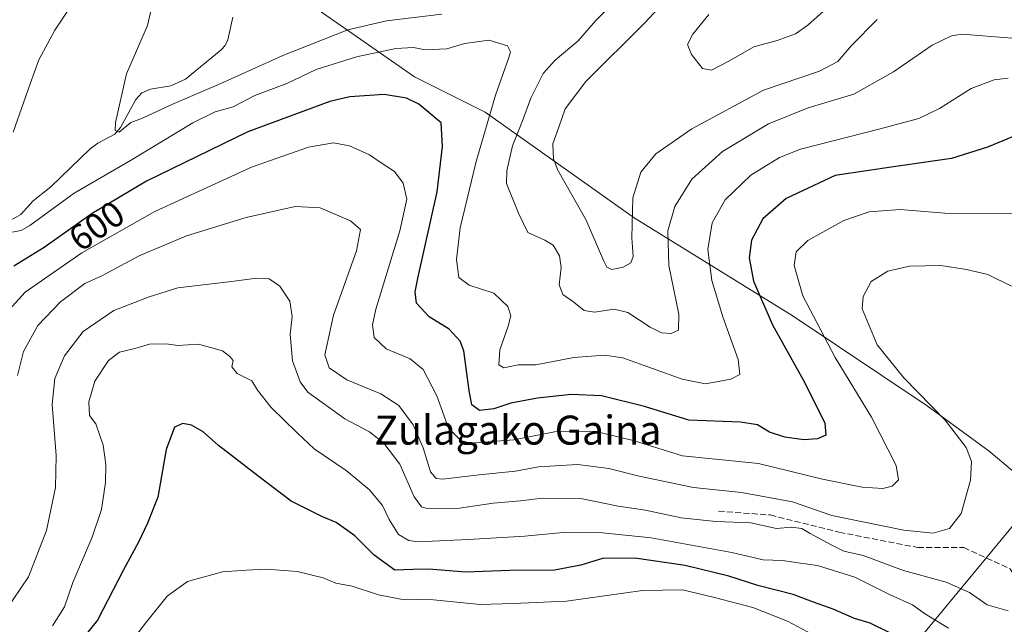
# Model space of a CAD drawing. Units: metres. Extents: x 593363 to 596800, y 4761456 to 4763817.
# Drawn here: x 596319 to 596591, y 4761709 to 4761876 of the extents above; entities that cross this region are included whole.
import ezdxf
from ezdxf.enums import TextEntityAlignment as Align

# ---------------------------------------------------------------- set-up
doc = ezdxf.new("R2010")
doc.units = ezdxf.units.M
doc.header["$MEASUREMENT"] = 0
doc.linetypes.add('DGN Style 3', pattern=[2.307223, 1.648017, -0.659207])
for name, color, linetype, lineweight in [('Corriente natural lineal', 142, 'Continuous', 13), ('Curva de nivel maestra', 30, 'Continuous', 30), ('Curva de nivel normal', 30, 'Continuous', 0), ('Entidad de ámbito territorial', 7, 'Continuous', 0), ('Entidad de ámbito territorial CxS', 92, 'Continuous', 0), ('Espacio natural protegido', 121, 'Continuous', 13), ('Espacio natural protegido CxS', 121, 'Continuous', 0), ('Rótulo de curva de nivel directora', 7, 'Continuous', 0), ('Senda', 7, 'DGN Style 3', 0), ('Texto cartográfico', 7, 'Continuous', 0)]:
    doc.layers.add(name, color=color, linetype=linetype, lineweight=lineweight)
doc.styles.add('Style-Arial', font='txt')

# ---------------------------------------------------------------- blocks, each defined once
blk = doc.blocks.new('*U17')
at = {"layer": 'Espacio natural protegido CxS', "color": 121, "linetype": 'Continuous', "lineweight": 0, "flags": 128}
blk.add_lwpolyline([(596784.86, 4761915.38), (596787.11, 4761756.64), (596718.88, 4761752.79), (596667.09, 4761750.74), (596600.65, 4761745.11), (596503.57, 4761627.79), (596495.69, 4761628.92), (596481.04, 4761630.43), (596453.25, 4761621.77), (596423.21, 4761624.78), (596403.68, 4761617.63), (596386.04, 4761627.42), (596377.4, 4761618.01), (596353.77, 4761594.02), (596337.63, 4761590.86), (596316.94, 4761589.1)], dxfattribs=at)

msp = doc.modelspace()

# ---------------------------------------------------------------- linework, layer by layer
at = {"layer": 'Corriente natural lineal', "color": 142, "linetype": 'Continuous', "lineweight": 13}
msp.add_polyline3d([(596315.4829, 4761819.9987, 594.0703), (596319.2687, 4761822.1051, 593.6454), (596322.7127, 4761825.8563, 593.0353), (596327.6227, 4761829.7417, 592.5934), (596338.4143, 4761840.2077, 590.1088), (596340.5671, 4761841.8403, 589.8301), (596345.2439, 4761844.2637, 589.8379), (596346.8679, 4761846.1777, 589.4358), (596351.1075, 4761853.8833, 588.6992), (596352.7615, 4761855.7263, 588.5094), (596355.1333, 4761856.7077, 588.2323), (596360.6977, 4761857.6793, 587.7212), (596364.7911, 4761859.5229, 587.7268), (596374.6173, 4761867.5717, 585.8208), (596375.7069, 4761868.8021, 585.8285), (596376.4363, 4761870.3415, 585.8105), (596377.8409, 4761876.5845, 586.0696)], dxfattribs=at)
at = {"layer": 'Curva de nivel maestra', "color": 30, "linetype": 'Continuous', "lineweight": 30, "flags": 128}
for points, elevation in [([(596595.83, 4761844.6601), (596586.32, 4761840.6701), (596576.32, 4761837.5601), (596560.32, 4761835.2801), (596544.16, 4761832.8801), (596530.67, 4761826.5701), (596524.27, 4761820.9101), (596521.12, 4761815.0301), (596520.45, 4761810.1701), (596521.68, 4761803.7401), (596526.94, 4761791.6601), (596535.41, 4761776.4701), (596541.37, 4761764.6201), (596541.67, 4761761.2201), (596539.29, 4761760.1901), (596535.57, 4761759.9601), (596530.33, 4761760.6901), (596526.07, 4761762.0601), (596522.76, 4761764.1101), (596518.04, 4761764.7601), (596503.78, 4761765.4001), (596491.5, 4761769.1601), (596479.71, 4761772.1001), (596471.33, 4761772.4401), (596461.95, 4761771.4301), (596454.65, 4761770.0801), (596449.95, 4761768.5301), (596445.97, 4761768.0601), (596443.89, 4761769.6001), (596443.14, 4761773.5201), (596441.64, 4761784.4801), (596440.61, 4761787.2001), (596437.64, 4761790.4901), (596432.09, 4761793.9201), (596428.54, 4761797.6601), (596428.23, 4761800.8201), (596429.06, 4761804.9401), (596434.29, 4761828.3801), (596435.76, 4761840.9201), (596435.36, 4761847.4001), (596429.21, 4761852.5601), (596425.77, 4761854.2801), (596419.67, 4761855.2701), (596410.2, 4761854.5601), (596404.64, 4761853.3401), (596382.02, 4761844.9301), (596354.02, 4761831.3201), (596339.02, 4761822.4401), (596325.7, 4761813.0601), (596317.36, 4761807.9001)], 600), ([(596559.27, 4761706.6801), (596553.9, 4761709.3201), (596549.5, 4761710.6401), (596543.63, 4761713.2201), (596538.24, 4761715.1301), (596532.62, 4761717.2001), (596522.82, 4761719.7301), (596514.84, 4761722.2601), (596502.8, 4761725.2001), (596488.88, 4761727.2701), (596479.94, 4761727.1901), (596473.92, 4761725.3401), (596466.68, 4761723.9701), (596454.34, 4761723.8801), (596442.08, 4761723.4401), (596431.98, 4761724.2401), (596427.54, 4761724.1501), (596422.61, 4761723.9201), (596416.92, 4761728.1201), (596411.53, 4761733.4501), (596406.42, 4761737.1301), (596402.41, 4761738.8001), (596393.96, 4761743.0001), (596385.96, 4761749.1001), (596373.9, 4761758.3701), (596369.64, 4761762.1201), (596366.48, 4761763.9501), (596364, 4761764.4801), (596361.7, 4761763.3801), (596359.41, 4761757.2701), (596357.18, 4761744.0801), (596354.26, 4761736.9001), (596351.76, 4761731.7101), (596347.64, 4761724.0201), (596340.46, 4761710.1701), (596334.63, 4761702.9301)], 625)]:
    msp.add_lwpolyline(points, dxfattribs=dict(at, elevation=elevation))
at = {"layer": 'Curva de nivel normal', "color": 30, "linetype": 'Continuous', "lineweight": 0, "flags": 128}
for points, elevation in [([(596435.54, 4761877.4199), (596420.2601, 4761875.5699), (596409.6401, 4761873.08), (596391.6901, 4761866.04), (596374.51, 4761858.2802), (596361.0001, 4761852.4502), (596352.93, 4761848.7001), (596349.6599, 4761847.52), (596346.46, 4761844.83), (596345.3702, 4761845.3199), (596345.43, 4761847.4799), (596348.48, 4761860.9399), (596354.2401, 4761874.29), (596358.04, 4761890.7299)], 590), ([(596555.8301, 4761875.96), (596548.75, 4761868.8101), (596544.9801, 4761864.37), (596539.9201, 4761861.71), (596524.4101, 4761856.4601), (596504.5901, 4761845.8101), (596494.72, 4761838.89), (596490.5101, 4761833.8201), (596488.3, 4761826.7201), (596488.05, 4761815.7201), (596488.4201, 4761810.51), (596487.77, 4761808.8), (596485.6701, 4761807.5502), (596482.5001, 4761806.9), (596481.1601, 4761807.5801), (596480.3599, 4761809.2001), (596475.3301, 4761820.72), (596467.6501, 4761834.36), (596466.4401, 4761837.4699), (596466.2401, 4761841.62), (596467.86, 4761846.26), (596469.62, 4761851.32), (596475.2999, 4761858.8), (596491.7001, 4761875.1201), (596501.0701, 4761885.22)], 585), ([(596549.62, 4761886.04), (596536.66, 4761874.35), (596533.24, 4761872.02), (596528.2, 4761870.12), (596521.73, 4761868.38), (596514.84, 4761864.46), (596510.05, 4761861.93), (596507.58, 4761862.38), (596504.51, 4761866.27), (596503.39, 4761869.04), (596504.85, 4761871.9), (596509.35, 4761877.34)], 580), ([(596317.2, 4761844.84), (596321.92, 4761858.16), (596324.24, 4761864.79), (596328.7, 4761873.05), (596335.56, 4761883.46)], 595), ([(596592.9901, 4761870.8402), (596579.3201, 4761871.9001), (596576.3502, 4761871.47), (596570.9901, 4761868.9102), (596560.3201, 4761861.46), (596549.3201, 4761855.3), (596536.78, 4761851.6001), (596525.7701, 4761847.1801), (596513.1202, 4761839.49), (596504.5901, 4761831.9101), (596499.9399, 4761824.3801), (596498.0302, 4761817.62), (596498.24, 4761808.0102), (596501.03, 4761794.6201), (596500.9801, 4761790.2201), (596498.9, 4761789.2899), (596496.2002, 4761789.4399), (596493.07, 4761791.0101), (596486.9701, 4761795.0601), (596483.1299, 4761796.0101), (596477.76, 4761795.18), (596474.9101, 4761795.6301), (596472.0101, 4761797.97), (596468.9701, 4761800.0701), (596468.0201, 4761802.72), (596468.5301, 4761807.4601), (596468.1, 4761810.6801), (596466.2802, 4761813.66), (596464.03, 4761815.0699), (596459.37, 4761817.16), (596456.7601, 4761822.46), (596453.4601, 4761830.7201), (596453.5001, 4761834.21), (596455.1301, 4761841.05), (596457.8099, 4761848.0101), (596460.1701, 4761854.2201), (596463.6002, 4761861), (596466.87, 4761864.7101), (596473.27, 4761870.04), (596478.1001, 4761875.7101), (596482.0201, 4761879.64)], 590), ([(596592, 4761859.74), (596588.1, 4761859.3), (596581.74, 4761856.91), (596572.99, 4761851.41), (596567.32, 4761848.66), (596556.66, 4761845.8), (596534.66, 4761840.17), (596528.82, 4761837.84), (596520.88, 4761832.99), (596513.83, 4761826.18), (596510.22, 4761819.83), (596509.07, 4761812.5), (596510.12, 4761803.95), (596513.18, 4761793.85), (596517.4, 4761782.11), (596517.87, 4761777.92), (596515.36, 4761776.69), (596508.35, 4761775.41), (596501.95, 4761776.71), (596485.53, 4761782.54), (596480.46, 4761783.31), (596472.01, 4761782.69), (596461.51, 4761780.67), (596456.68, 4761780.62), (596452.71, 4761779.82), (596451.31, 4761780.62), (596451.58, 4761784.8), (596453.92, 4761791.34), (596454.66, 4761794.17), (596453.8, 4761796.71), (596449.92, 4761800.42), (596443.14, 4761802.65), (596440.25, 4761804.74), (596439.59, 4761809.66), (596440.6, 4761818.44), (596445.04, 4761836.78), (596450.4, 4761855.1), (596454.12, 4761865.48), (596454.52, 4761867.06), (596453.69, 4761868.72), (596448.58, 4761870.28), (596441.96, 4761869.32), (596436.94, 4761867.86), (596430.94, 4761867.58), (596427.72, 4761868.24), (596422.84, 4761867.91), (596412.05, 4761865.68), (596400.9, 4761862.18), (596392.74, 4761858.26), (596383.96, 4761855), (596377.95, 4761851.89), (596373.01, 4761850.51), (596366.82, 4761847.4), (596349.55, 4761837.07), (596334.07, 4761828.06), (596321.81, 4761819.12), (596319.43, 4761817.67), (596315.84, 4761817.06)], 595), ([(596593.44, 4761822.44), (596574.45, 4761822.5), (596562.16, 4761823.52), (596553.58, 4761822.87), (596546.59, 4761820.51), (596536.69, 4761814.96), (596533.39, 4761811.8), (596532.84, 4761808.01), (596535.31, 4761799.66), (596544.23, 4761782.69), (596554.27, 4761766.14), (596561.08, 4761752.84), (596561.73, 4761748.88), (596559.99, 4761747.16), (596557.41, 4761746.49), (596551.66, 4761746.84), (596540.75, 4761749.09), (596523, 4761753.41), (596502.02, 4761755.54), (596488.43, 4761759.71), (596477.78, 4761762.29), (596466.7, 4761762.15), (596455.43, 4761759.96), (596443.49, 4761759), (596440.78, 4761759.7), (596437.41, 4761763.14), (596434.17, 4761772.1), (596430.43, 4761779.33), (596426.87, 4761782.3), (596420.16, 4761785.08), (596416.91, 4761788.13), (596416.44, 4761791.67), (596417.33, 4761796), (596423.94, 4761817.65), (596425.89, 4761826.35), (596424.9, 4761830.8), (596422.49, 4761833.97), (596418.84, 4761836.41), (596415.58, 4761838.62), (596410.07, 4761841.11), (596405.69, 4761841.94), (596398.71, 4761840.73), (596383.02, 4761835.23), (596356.35, 4761823), (596336.13, 4761811.51), (596320.47, 4761800.65), (596312.55, 4761792.04)], 605), ([(596592.9, 4761802.34), (596586.38, 4761805.61), (596580.44, 4761806.94), (596573.43, 4761808.09), (596564.72, 4761807.85), (596558.71, 4761806.48), (596554.15, 4761803.64), (596551.96, 4761799.47), (596551.66, 4761796.05), (596555.83, 4761786.11), (596563.13, 4761777.03), (596574.62, 4761765.4), (596580.37, 4761757.77), (596581.9, 4761753.97), (596581.54, 4761748.78), (596578.97, 4761739.59), (596575.79, 4761735.44), (596571.27, 4761734.2), (596563.21, 4761734.95), (596551.34, 4761737.4), (596543.3, 4761739.03), (596532.38, 4761742.78), (596518.33, 4761745.39), (596505.07, 4761746.8), (596490.11, 4761749.86), (596481.69, 4761752.04), (596473.09, 4761753.09), (596462.23, 4761752.51), (596455.88, 4761751.32), (596445.87, 4761750.25), (596435.76, 4761749.1), (596434.03, 4761749.25), (596432.43, 4761751.14), (596430.39, 4761757.74), (596427.69, 4761764.1), (596423.66, 4761769.43), (596418.69, 4761772.6), (596409.36, 4761776.46), (596404.45, 4761779.79), (596403.28, 4761783.38), (596405.64, 4761794.32), (596412, 4761812.1), (596413.13, 4761817.96), (596410.34, 4761820.42), (596401.95, 4761823.96), (596395.08, 4761824.38), (596381.51, 4761821.3), (596365.02, 4761816.21), (596352.02, 4761810.72), (596341.69, 4761805.19), (596337.02, 4761803.06), (596330.3, 4761798.04), (596324.03, 4761791.47), (596320.03, 4761784.32), (596318.36, 4761777.73)], 610), ([(596591.99, 4761712.73), (596586.21, 4761714.42), (596581.3, 4761717.77), (596574.88, 4761720.64), (596563.11, 4761723.86), (596551.96, 4761728.03), (596546.64, 4761729.21), (596543.31, 4761730.87), (596537.33, 4761734.06), (596535.03, 4761735.46), (596532.1, 4761735.86), (596528.04, 4761735.44), (596520.92, 4761736.98), (596511.28, 4761737.34), (596501.67, 4761738.4), (596491.79, 4761740.51), (596484.25, 4761741.65), (596474, 4761743.7), (596463.38, 4761743.81), (596457.34, 4761743.08), (596449.79, 4761742.43), (596440.47, 4761741.07), (596431.53, 4761741), (596429.92, 4761741.44), (596427.96, 4761744.16), (596423.97, 4761753.22), (596419.58, 4761759.02), (596415.57, 4761762.12), (596408.82, 4761765.71), (596398.57, 4761773.07), (596396.41, 4761775.97), (596394.36, 4761781.74), (596393.72, 4761789.02), (596394.21, 4761793.97), (596393.59, 4761798.22), (596390.84, 4761802.31), (596387.93, 4761804.36), (596384.52, 4761804.59), (596377.48, 4761803.6), (596362.69, 4761801.92), (596354.77, 4761799.42), (596345, 4761795.64), (596336.5, 4761789.87), (596331.35, 4761783.07), (596328.73, 4761776.84), (596327.99, 4761769.7), (596329.06, 4761755.63), (596328.87, 4761746.73), (596326.43, 4761734.92), (596321.44, 4761722.12), (596312.84, 4761709.58)], 615), ([(596575.53, 4761707.94), (596568.91, 4761711.99), (596565.58, 4761714.4), (596559.38, 4761717.18), (596549.66, 4761722.03), (596539.33, 4761725.26), (596534, 4761726.02), (596529.67, 4761726.65), (596524.33, 4761726.78), (596515.67, 4761728.8), (596493.38, 4761732.9), (596479.96, 4761734.3), (596469.1, 4761734.36), (596458.52, 4761733.37), (596442.86, 4761732.45), (596429.03, 4761731.75), (596426.43, 4761732.1), (596423.59, 4761733.84), (596421.06, 4761737.9), (596419.21, 4761741.79), (596415.58, 4761746.15), (596409.13, 4761751.46), (596400.34, 4761757.4), (596395.65, 4761761.9), (596388.46, 4761768.82), (596384.67, 4761773.67), (596383.08, 4761776.25), (596379.05, 4761778.25), (596377.61, 4761780.1), (596377.91, 4761781.86), (596376.99, 4761782.97), (596374.96, 4761784.49), (596368.39, 4761786.31), (596362.69, 4761785.97), (596359.44, 4761786.45), (596354.88, 4761786.36), (596350.77, 4761785.18), (596346.52, 4761784.14), (596343.54, 4761781.79), (596339.73, 4761776.15), (596338.06, 4761770.39), (596338.29, 4761766.6), (596340.06, 4761764.34), (596342.03, 4761758.44), (596342.8, 4761753.13), (596342.73, 4761748.18), (596341.57, 4761740.69), (596339.03, 4761733.02), (596333.67, 4761720.53), (596331.37, 4761713.79), (596328.01, 4761708.61)], 620), ([(596539.32, 4761705.45), (596531.04, 4761709.85), (596521.45, 4761713.67), (596510.86, 4761716.41), (596502.06, 4761718.56), (596491, 4761718.36), (596470.01, 4761715.43), (596455.3, 4761714.71), (596446.18, 4761714.43), (596433.24, 4761715.8), (596424.21, 4761715.98), (596418.09, 4761717.14), (596410.8, 4761719.5), (596406.29, 4761720.35), (596402.76, 4761721.81), (596395.58, 4761723.62), (596387.18, 4761724.22), (596381.54, 4761723.91), (596374.97, 4761723.47), (596365.35, 4761720.8), (596359.69, 4761716.81), (596353.7, 4761709.36), (596345.16, 4761698.08)], 630)]:
    msp.add_lwpolyline(points, dxfattribs=dict(at, elevation=elevation))
at = {"layer": 'Entidad de ámbito territorial', "color": 7, "linetype": 'Continuous', "lineweight": 0, "flags": 128}
msp.add_lwpolyline([(596310.108, 4761985.156), (596323.307, 4761965.661), (596334.728, 4761924.416), (596345.518, 4761915.56), (596372.724, 4761896.605), (596390.804, 4761886.042), (596427.984, 4761860.114), (596447.567, 4761850.355), (596488.648, 4761821.23), (596532.339, 4761794.209), (596569.62, 4761769.301), (596586.737, 4761756.806), (596600.6539, 4761745.1129)], dxfattribs=at)
msp.add_lwpolyline([(596310.108, 4761985.156), (596323.307, 4761965.661), (596334.728, 4761924.416), (596345.518, 4761915.56), (596372.724, 4761896.605), (596390.804, 4761886.042), (596427.984, 4761860.114), (596447.567, 4761850.355), (596488.648, 4761821.23), (596532.339, 4761794.209), (596569.62, 4761769.301), (596586.737, 4761756.806), (596600.6539, 4761745.1129)], dxfattribs=at)
at = {"layer": 'Entidad de ámbito territorial CxS', "color": 92, "linetype": 'Continuous', "lineweight": 0, "flags": 128}
for points in [[(596757.94, 4763816.66), (596783.3153, 4762024.6662), (596784.8629, 4761915.3762), (596787.1106, 4761756.6435), (596718.883, 4761752.788), (596667.0911, 4761750.7391), (596600.6539, 4761745.1129), (596586.737, 4761756.806), (596569.62, 4761769.301), (596532.339, 4761794.209), (596488.648, 4761821.23), (596447.567, 4761850.355), (596427.984, 4761860.114), (596390.804, 4761886.042), (596372.724, 4761896.605), (596345.518, 4761915.56), (596334.728, 4761924.416), (596323.307, 4761965.661), (596310.108, 4761985.156)], [(596310.108, 4761985.156), (596323.307, 4761965.661), (596334.728, 4761924.416), (596345.518, 4761915.56), (596372.724, 4761896.605), (596390.804, 4761886.042), (596427.984, 4761860.114), (596447.567, 4761850.355), (596488.648, 4761821.23), (596532.339, 4761794.209), (596569.62, 4761769.301), (596586.737, 4761756.806), (596600.6539, 4761745.1129), (596667.0911, 4761750.7391), (596718.883, 4761752.788), (596787.1106, 4761756.6435), (596790.7, 4761503.16), (594301.4349, 4761468.5795)]]:
    msp.add_lwpolyline(points, dxfattribs=at)
at = {"layer": 'Espacio natural protegido', "color": 121, "linetype": 'Continuous', "lineweight": 13, "flags": 128}
msp.add_lwpolyline([(596600.6539, 4761745.1129), (596503.5709, 4761627.7932), (596495.6858, 4761628.9223), (596481.0407, 4761630.4283), (596453.2524, 4761621.7706), (596423.2111, 4761624.7818), (596403.6849, 4761617.63), (596386.0358, 4761627.417), (596377.3986, 4761618.0061), (596353.7692, 4761594.0235), (596337.633, 4761590.8586), (596316.9378, 4761589.1008)], dxfattribs=at)
at = {"layer": 'Senda', "color": 7, "linetype": 'DGN Style 3', "lineweight": 0}
msp.add_polyline3d([(596511.9951, 4761740.2423, 632.8838), (596526.2825, 4761739.1841, 636.6315), (596545.3327, 4761734.4215, 636.1322), (596567.0285, 4761730.1881, 632.8033), (596579.7285, 4761730.1881, 629.4982), (596592.4285, 4761724.3673, 625.831), (596599.3077, 4761714.8423, 628.7577), (596606.7161, 4761689.4423, 633.9432), (596606.1869, 4761677.2715, 636.2687), (596600.8953, 4761644.9921, 640.9057), (596597.1911, 4761627.0005, 642.9641), (596596.4365, 4761622.5591, 644.3191), (596596.1963, 4761618.6557, 642.0524), (596598.2493, 4761618.5337, 641.4561), (596609.3619, 4761620.1213, 646.0024), (596629.4703, 4761621.1797, 641.7412), (596637.4079, 4761620.1213, 645.0095), (596644.8161, 4761613.2421, 644.7063), (596637.6491, 4761611.1255, 648.8206), (596626.0079, 4761606.6323, 649.9477), (596612.1199, 4761593.7655, 652.3822), (596601.9081, 4761578.6521, 649.6148), (596592.9653, 4761566.765, 643.0464)], dxfattribs=at)

# ---------------------------------------------------------------- block references
at = {"layer": 'Espacio natural protegido CxS', "color": 121, "linetype": 'Continuous', "lineweight": 0}
msp.add_blockref('*U17', (0, 0), dxfattribs=at)

# ---------------------------------------------------------------- texts
at = {"layer": 'Rótulo de curva de nivel directora', "color": 7, "linetype": 'Continuous', "lineweight": 0, "style": 'Style-Arial'}
msp.add_text('600', height=7, rotation=35.153312, dxfattribs=at).set_placement((596340.2331, 4761818.9864), align=Align.MIDDLE_CENTER)
at = {"layer": 'Texto cartográfico', "color": 7, "linetype": 'Continuous', "lineweight": 0, "style": 'Style-Arial'}
msp.add_text('Zulagako Gaina', height=8, dxfattribs=at).set_placement((596456.564, 4761762.6101), align=Align.MIDDLE_CENTER)

doc.saveas('drawing.dxf')
